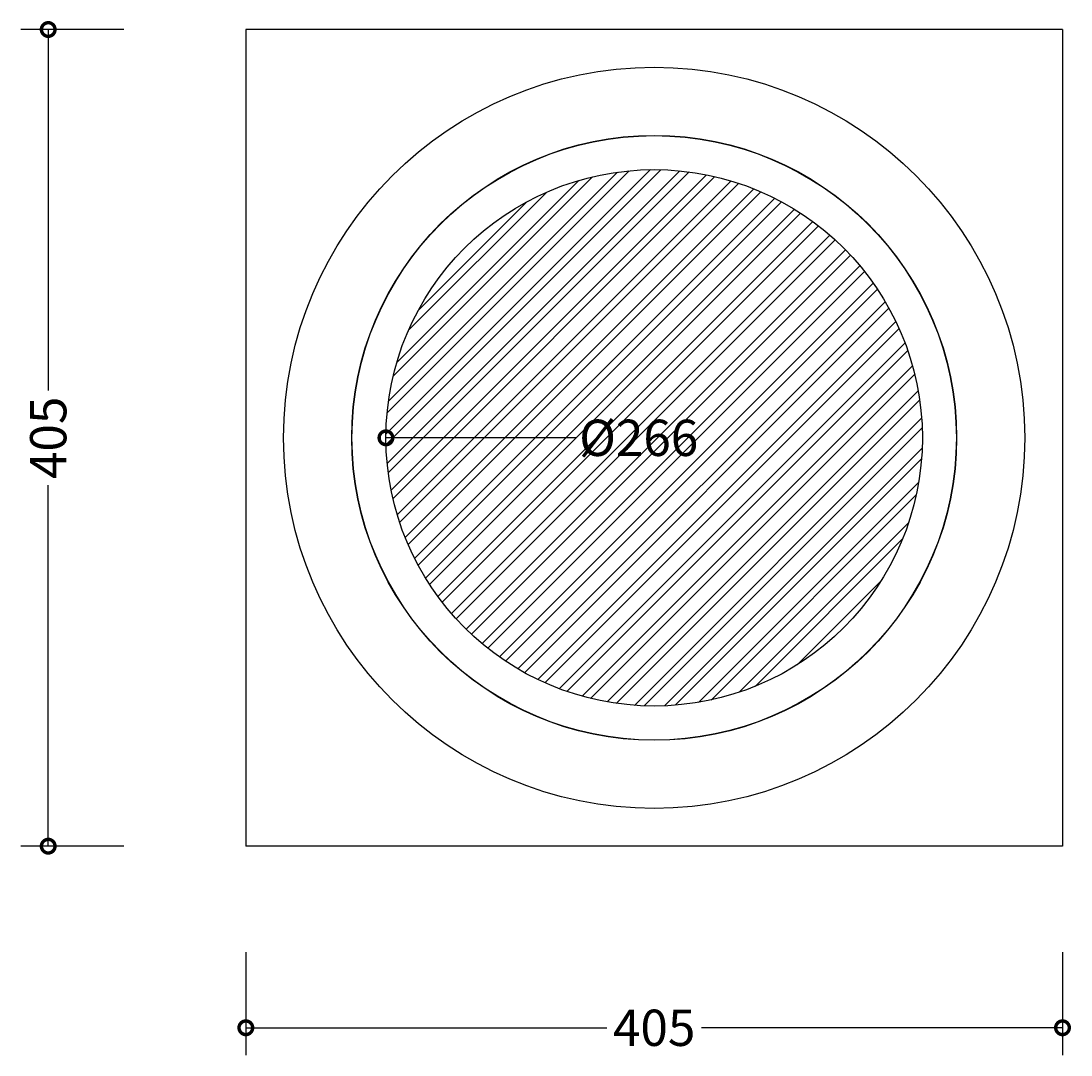
# Model space of a CAD drawing. Units: millimetres. Extents: x -265 to 547, y -137 to 1157.
# Drawn here: x -148 to 547, y -137 to 547 of the extents above; entities that cross this region are included whole.
import ezdxf

# ---------------------------------------------------------------- set-up
doc = ezdxf.new("R2010")
doc.units = ezdxf.units.MM
for name, color, linetype, lineweight in [('AD-Dimension', 8, 'Continuous', 20), ('AD-Drawing', 81, 'Continuous', 20), ('AD-Hatch', 8, 'Continuous', 13)]:
    doc.layers.add(name, color=color, linetype=linetype, lineweight=lineweight)
doc.styles.add('AD_Dimensions Text', font='ARIALN_0.TTF')
doc.dimstyles.new('AD_Dimension', dxfattribs={"dimscale": 0, "dimtxt": 2.4, "dimasz": 1.8, "dimexe": 1.8, "dimexo": 0.625, "dimgap": 0.9, "dimtad": 0, "dimdec": 0, "dimzin": 0, "dimdsep": 46, "dimtxsty": 'AD_Dimensions Text', "dimblk": 'DOTSMALL', "dimblk1": 'DOTSMALL', "dimblk2": 'DOT', "dimcen": 0.9, "dimclrt": 7, "dimadec": 0, "dimazin": 0, "dimtfac": 1, "dimtdec": 0, "dimtofl": 0, "dimtmove": 0, "dimatfit": 3, "dimldrblk": 'DOTSMALL', "dimfxl": 5, "dimfxlon": 1, "dimtolj": 1, "dimtzin": 0, "dimarcsym": 0})

# ---------------------------------------------------------------- blocks, each defined once
blk = doc.blocks.new('_DotSmall')
at = {"color": 0, "linetype": 'ByBlock', "const_width": 0.5}
blk.add_lwpolyline([(-0.0625, 0, 1), (0.0625, 0, 1)], format="xyb", close=True, dxfattribs=at)
blk = doc.blocks.new('*D13')
at = {"layer": 'AD-Dimension', "color": 0, "lineweight": -2, "transparency": 16777216}
for p, q in [((-79.56, 541.08), (-147.56, 541.08)), ((-129.56, 541.08), (-129.56, 302.29)), ((-129.56, 1.08), (-129.56, 239.87)), ((-79.56, 1.08), (-147.56, 1.08))]:
    blk.add_line(p, q, dxfattribs=at)
at = {"layer": 'AD-Dimension', "color": 0, "lineweight": -2, "transparency": 16777216, "xscale": 18, "yscale": 18, "zscale": 18}
for p, rotation in [((-129.56, 541.08), 90), ((-129.56, 1.08), 270)]:
    blk.add_blockref('_DotSmall', p, dxfattribs=dict(at, rotation=rotation))
at = {"layer": 'AD-Dimension', "color": 7, "transparency": 16777216, "insert": (-129.56, 271.08), "char_height": 24, "attachment_point": 5, "rotation": 90, "style": 'AD_Dimensions Text'}
blk.add_mtext('\\A1;405', dxfattribs=at)
blk = doc.blocks.new('_Dot')
at = {"color": 0, "linetype": 'ByBlock', "lineweight": -2}
blk.add_line((-0.5, 0), (-1, 0), dxfattribs=at)
at = {"color": 0, "linetype": 'ByBlock', "const_width": 0.5}
blk.add_lwpolyline([(-0.25, 0, 1), (0.25, 0, 1)], format="xyb", close=True, dxfattribs=at)
blk = doc.blocks.new('*D14')
at = {"layer": 'AD-Dimension', "color": 0, "lineweight": -2, "transparency": 16777216}
for p, q in [((1.11, -69), (1.11, -137)), ((541.11, -69), (541.11, -137)), ((1.11, -119), (239.9, -119)), ((541.11, -119), (302.31, -119))]:
    blk.add_line(p, q, dxfattribs=at)
at = {"layer": 'AD-Dimension', "color": 0, "lineweight": -2, "transparency": 16777216, "xscale": 18, "yscale": 18, "zscale": 18, "rotation": 180}
blk.add_blockref('_DotSmall', (1.11, -119), dxfattribs=at)
at = {"layer": 'AD-Dimension', "color": 0, "lineweight": -2, "transparency": 16777216, "xscale": 18, "yscale": 18, "zscale": 18}
blk.add_blockref('_DotSmall', (541.11, -119), dxfattribs=at)
at = {"layer": 'AD-Dimension', "color": 7, "transparency": 16777216, "insert": (271.11, -119), "char_height": 24, "attachment_point": 5, "style": 'AD_Dimensions Text'}
blk.add_mtext('\\A1;405', dxfattribs=at)
blk = doc.blocks.new('*D15')
at = {"layer": 'AD-Dimension', "color": 0, "lineweight": -2, "transparency": 16777216}
blk.add_line((219.49, 271.08), (93.76, 271.08), dxfattribs=at)
at = {"layer": 'AD-Dimension', "color": 0, "lineweight": -2, "transparency": 16777216, "xscale": 18, "yscale": 18, "zscale": 18, "rotation": 180}
blk.add_blockref('_DotSmall', (93.76, 271.08), dxfattribs=at)
at = {"layer": 'AD-Dimension', "color": 7, "transparency": 16777216, "insert": (260.88, 271.08), "char_height": 24, "attachment_point": 5, "style": 'AD_Dimensions Text'}
blk.add_mtext('\\A1;%%C266', dxfattribs=at)

msp = doc.modelspace()

# ---------------------------------------------------------------- hatches: boundary and pattern name
at = {"layer": 'AD-Hatch'}
h = msp.add_hatch(dxfattribs=at)
h.set_pattern_fill('ANSI32', color=256, scale=1.5)
h.set_pattern_definition([(45, (1.104, 665.7), (-10.1028, 10.1028), []), (45, (7.84, 665.7), (-10.1028, 10.1028), [])])
h.paths.add_polyline_path([(93.76, 271.08, 1), (448.45, 271.08, 1)])

# ---------------------------------------------------------------- linework, layer by layer
at = {"layer": 'AD-Drawing', "linetype": 'Continuous', "lineweight": 25}
for p, q in [((1.11, 541.08), (1.11, 1.08)), ((541.11, 541.08), (1.11, 541.08)), ((541.11, 541.08), (541.11, 1.08)), ((541.11, 1.08), (1.11, 1.08))]:
    msp.add_line(p, q, dxfattribs=at)
for radius in [245, 200, 199.84, 177.34]:
    msp.add_circle((271.11, 271.08), radius, dxfattribs=at)

# ---------------------------------------------------------------- dimensions: what is measured, and where the dimension line sits
at = {"layer": 'AD-Dimension'}
dim = msp.add_linear_dim(base=(-129.56, 1.08), p1=(1.11, 541.08), p2=(1.11, 1.08), angle=90, text='405', dimstyle='AD_Dimension', override={"dimscale": 0, "dimtix": 0, "dimtofl": 0, "dimtmove": 0, "dimatfit": 3}, dxfattribs=at)
dim.commit()
dim.dimension.update_dxf_attribs({"geometry": '*D13', "text_midpoint": (-129.56, 271.08), "dimtype": 160})
dim = msp.add_diameter_dim_2p(p1=(448.45, 271.08), p2=(93.76, 271.08), text='%%C266', dimstyle='AD_Dimension', override={"dimscale": 0, "dimtix": 0, "dimtofl": 0, "dimtmove": 0, "dimatfit": 3}, dxfattribs=at)
dim.commit()
dim.dimension.update_dxf_attribs({"geometry": '*D15', "text_midpoint": (260.88, 271.08), "dimtype": 163})
dim = msp.add_linear_dim(base=(541.11, -119), p1=(1.11, 1.08), p2=(541.11, 1.08), text='405', dimstyle='AD_Dimension', override={"dimscale": 0, "dimtix": 0, "dimtofl": 0, "dimtmove": 0, "dimatfit": 3}, dxfattribs=at)
dim.commit()
dim.dimension.update_dxf_attribs({"geometry": '*D14', "text_midpoint": (271.11, -119), "dimtype": 160})

doc.saveas('drawing.dxf')
